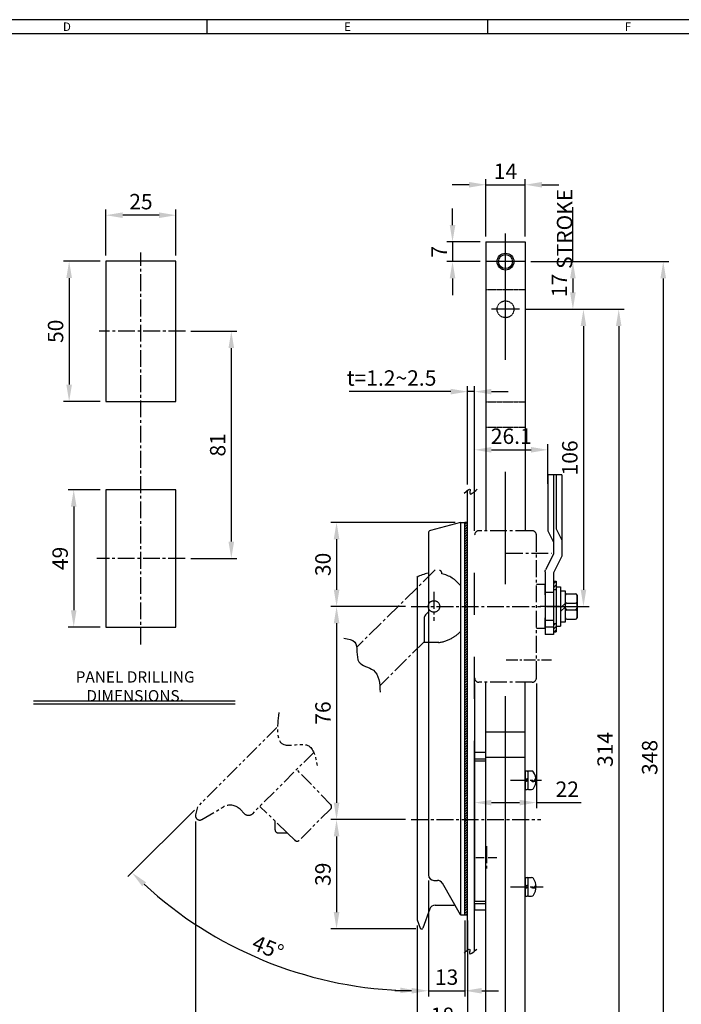
# Model space of a CAD drawing. Extents: x 0 to 781, y 0 to 539.
# Drawn here: x 338 to 574, y 188 to 539 of the extents above; entities that cross this region are included whole.
import ezdxf
from ezdxf.enums import TextEntityAlignment as Align

# ---------------------------------------------------------------- set-up
doc = ezdxf.new("R2010")
doc.units = 0
doc.header["$LTSCALE"] = 8
doc.header["$MEASUREMENT"] = 0
for name, pattern in [('CENTER', [2, 1.25, -0.25, 0.25, -0.25]), ('CENTER2', [1.125, 0.75, -0.125, 0.125, -0.125]), ('HIDDEN2', [4.7625, 3.175, -1.5875]), ('PHANTOM2', [1.25, 0.625, -0.125, 0.125, -0.125, 0.125, -0.125])]:
    doc.linetypes.add(name, pattern=pattern)
doc.layers.get('0').update_dxf_attribs({"linetype": 'CONTINUOUS'})
doc.layers.get('Defpoints').update_dxf_attribs({"linetype": 'CONTINUOUS'})
for name, color, linetype in [('1', 7, 'CONTINUOUS'), ('C', 1, 'CENTER2'), ('H', 3, 'HIDDEN2'), ('P', 3, 'PHANTOM2'), ('T', 3, 'CONTINUOUS')]:
    doc.layers.add(name, color=color, linetype=linetype)
doc.styles.add('R', font='ROMANS.shx', dxfattribs={"width": 0.8})
doc.styles.get("Standard").update_dxf_attribs({"font": 'malgun.ttf', "width": 0.8})
doc.styles.add('style1', font='gulim.ttc')
doc.dimstyles.get("Standard").update_dxf_attribs({"dimtxt": 5, "dimasz": 5, "dimexe": 2, "dimexo": 2, "dimgap": 1.6, "dimtad": 1, "dimtoh": 1, "dimdec": 1, "dimdsep": 46, "dimtxsty": 'Standard', "dimcen": 0, "dimclrd": 6, "dimclre": 6, "dimadec": 1, "dimazin": 2, "dimtfac": 1, "dimtdec": 1, "dimtmove": 0, "dimatfit": 3, "dimfxl": 1, "dimtolj": 1, "dimtzin": 0, "dimarcsym": 0})

# ---------------------------------------------------------------- blocks, each defined once
blk = doc.blocks.new('*D64')
at = {"color": 6, "lineweight": -2}
for p, q in [((497.84, 373.17), (497.84, 408.35)), ((500.34, 372.77), (500.34, 408.35)), ((491.84, 406.35), (455.56, 406.35)), ((500.34, 406.35), (497.84, 406.35)), ((506.34, 406.35), (512.34, 406.35))]:
    blk.add_line(p, q, dxfattribs=at)
at = {"color": 6}
for points in [[(491.84, 405.35), (491.84, 407.35), (497.84, 406.35)], [(506.34, 407.35), (506.34, 405.35), (500.34, 406.35)]]:
    blk.add_solid(points, dxfattribs=at)
at = {"layer": 'Defpoints', "color": 0}
for p in [(497.84, 406.35), (497.84, 371.17), (500.34, 370.77)]:
    blk.add_point(p, dxfattribs=at)
at = {"color": 7, "insert": (470.7, 411.21), "char_height": 5.5, "attachment_point": 5}
blk.add_mtext('\\A1;t=1.2~2.5', dxfattribs=at)
blk = doc.blocks.new('*D70')
at = {"color": 6, "lineweight": -2}
for p, q in [((366.87, 452.87), (353.78, 452.87)), ((355.78, 446.87), (355.78, 408.87)), ((366.87, 402.87), (353.78, 402.87))]:
    blk.add_line(p, q, dxfattribs=at)
at = {"color": 6}
for points in [[(356.78, 446.87), (354.78, 446.87), (355.78, 452.87)], [(354.78, 408.87), (356.78, 408.87), (355.78, 402.87)]]:
    blk.add_solid(points, dxfattribs=at)
at = {"layer": 'Defpoints', "color": 0}
for p in [(368.87, 452.87), (355.78, 402.87), (368.87, 402.87)]:
    blk.add_point(p, dxfattribs=at)
at = {"color": 7, "insert": (350.94, 427.87), "char_height": 5.5, "attachment_point": 5, "rotation": 90}
blk.add_mtext('\\A1;50', dxfattribs=at)
blk = doc.blocks.new('*D71')
at = {"color": 6, "lineweight": -2}
for p, q in [((366.87, 371.37), (355.41, 371.37)), ((357.41, 365.37), (357.41, 328.37)), ((366.87, 322.37), (355.41, 322.37))]:
    blk.add_line(p, q, dxfattribs=at)
at = {"color": 6}
for points in [[(358.41, 365.37), (356.41, 365.37), (357.41, 371.37)], [(356.41, 328.37), (358.41, 328.37), (357.41, 322.37)]]:
    blk.add_solid(points, dxfattribs=at)
at = {"layer": 'Defpoints', "color": 0}
for p in [(368.87, 371.37), (357.41, 322.37), (368.87, 322.37)]:
    blk.add_point(p, dxfattribs=at)
at = {"color": 7, "insert": (352.57, 346.87), "char_height": 5.5, "attachment_point": 5, "rotation": 90}
blk.add_mtext('\\A1;49', dxfattribs=at)
blk = doc.blocks.new('*D72')
at = {"color": 6, "lineweight": -2}
for p, q in [((399.21, 427.87), (415.59, 427.87)), ((413.59, 421.87), (413.59, 352.87)), ((399.11, 346.87), (415.59, 346.87))]:
    blk.add_line(p, q, dxfattribs=at)
at = {"color": 6}
for points in [[(414.59, 421.87), (412.59, 421.87), (413.59, 427.87)], [(412.59, 352.87), (414.59, 352.87), (413.59, 346.87)]]:
    blk.add_solid(points, dxfattribs=at)
at = {"layer": 'Defpoints', "color": 0}
for p in [(397.21, 427.87), (397.11, 346.87), (413.59, 346.87)]:
    blk.add_point(p, dxfattribs=at)
at = {"color": 7, "insert": (408.74, 387.37), "char_height": 5.5, "attachment_point": 5, "rotation": 90}
blk.add_mtext('\\A1;81', dxfattribs=at)
blk = doc.blocks.new('*D73')
at = {"color": 6, "lineweight": -2}
for p, q in [((493.34, 359.72), (449.11, 359.72)), ((451.11, 353.72), (451.11, 335.72)), ((475.74, 329.72), (449.11, 329.72))]:
    blk.add_line(p, q, dxfattribs=at)
at = {"color": 6}
for points in [[(452.11, 353.72), (450.11, 353.72), (451.11, 359.72)], [(450.11, 335.72), (452.11, 335.72), (451.11, 329.72)]]:
    blk.add_solid(points, dxfattribs=at)
at = {"layer": 'Defpoints', "color": 0}
for p in [(495.34, 359.72), (451.11, 329.72), (477.74, 329.72)]:
    blk.add_point(p, dxfattribs=at)
at = {"color": 7, "insert": (446.26, 344.72), "char_height": 5.5, "attachment_point": 5, "rotation": 90}
blk.add_mtext('\\A1;30', dxfattribs=at)
blk = doc.blocks.new('*D74')
at = {"color": 6, "lineweight": -2}
for p, q in [((475.74, 329.72), (449.11, 329.72)), ((451.11, 323.72), (451.11, 259.72)), ((475.74, 253.72), (449.11, 253.72))]:
    blk.add_line(p, q, dxfattribs=at)
at = {"color": 6}
for points in [[(452.11, 323.72), (450.11, 323.72), (451.11, 329.72)], [(450.11, 259.72), (452.11, 259.72), (451.11, 253.72)]]:
    blk.add_solid(points, dxfattribs=at)
at = {"layer": 'Defpoints', "color": 0}
for p in [(477.74, 329.72), (451.11, 253.72), (477.74, 253.72)]:
    blk.add_point(p, dxfattribs=at)
at = {"color": 7, "insert": (446.26, 291.72), "char_height": 5.5, "attachment_point": 5, "rotation": 90}
blk.add_mtext('\\A1;76', dxfattribs=at)
blk = doc.blocks.new('*D75')
at = {"color": 6, "lineweight": -2}
for p, q in [((475.74, 253.72), (449.11, 253.72)), ((451.11, 247.72), (451.11, 220.72)), ((479.4, 214.72), (449.11, 214.72))]:
    blk.add_line(p, q, dxfattribs=at)
at = {"color": 6}
for points in [[(452.11, 247.72), (450.11, 247.72), (451.11, 253.72)], [(450.11, 220.72), (452.11, 220.72), (451.11, 214.72)]]:
    blk.add_solid(points, dxfattribs=at)
at = {"layer": 'Defpoints', "color": 0}
for p in [(477.74, 253.72), (451.11, 214.72), (481.4, 214.72)]:
    blk.add_point(p, dxfattribs=at)
at = {"color": 7, "insert": (446.26, 234.22), "char_height": 5.5, "attachment_point": 5, "rotation": 90}
blk.add_mtext('\\A1;39', dxfattribs=at)
blk = doc.blocks.new('*D76')
at = {"color": 6, "lineweight": -2}
for p, q in [((483.84, 232.02), (483.84, 190.67)), ((496.84, 217.72), (496.84, 190.67)), ((477.84, 192.67), (471.84, 192.67)), ((483.84, 192.67), (496.84, 192.67)), ((502.84, 192.67), (508.84, 192.67))]:
    blk.add_line(p, q, dxfattribs=at)
at = {"color": 6}
for points in [[(477.84, 191.67), (477.84, 193.67), (483.84, 192.67)], [(502.84, 193.67), (502.84, 191.67), (496.84, 192.67)]]:
    blk.add_solid(points, dxfattribs=at)
at = {"layer": 'Defpoints', "color": 0}
for p in [(483.84, 234.02), (496.84, 219.72), (496.84, 192.67)]:
    blk.add_point(p, dxfattribs=at)
at = {"color": 7, "insert": (490.34, 197.53), "char_height": 5.5, "attachment_point": 5}
blk.add_mtext('\\A1;13', dxfattribs=at)
blk = doc.blocks.new('*D77')
at = {"color": 6, "lineweight": -2}
for p, q in [((497.84, 217.72), (497.84, 177.07)), ((479.84, 215.96), (479.84, 177.07)), ((485.84, 179.07), (491.84, 179.07))]:
    blk.add_line(p, q, dxfattribs=at)
at = {"color": 6}
for points in [[(485.84, 180.07), (485.84, 178.07), (479.84, 179.07)], [(491.84, 178.07), (491.84, 180.07), (497.84, 179.07)]]:
    blk.add_solid(points, dxfattribs=at)
at = {"layer": 'Defpoints', "color": 0}
for p in [(479.84, 217.96), (497.84, 219.72), (497.84, 179.07)]:
    blk.add_point(p, dxfattribs=at)
at = {"color": 7, "insert": (488.84, 183.93), "char_height": 5.5, "attachment_point": 5}
blk.add_mtext('\\A1;18', dxfattribs=at)
blk = doc.blocks.new('*D78')
at = {"color": 6, "lineweight": -2}
for p, q in [((400.83, 253.05), (400.83, 170.22)), ((497.84, 217.72), (497.84, 170.22)), ((406.83, 172.22), (491.84, 172.22))]:
    blk.add_line(p, q, dxfattribs=at)
at = {"color": 6}
for points in [[(406.83, 173.22), (406.83, 171.22), (400.83, 172.22)], [(491.84, 171.22), (491.84, 173.22), (497.84, 172.22)]]:
    blk.add_solid(points, dxfattribs=at)
at = {"layer": 'Defpoints', "color": 0}
for p in [(400.83, 255.05), (497.84, 219.72), (497.84, 172.22)]:
    blk.add_point(p, dxfattribs=at)
at = {"color": 7, "insert": (449.34, 177.06), "char_height": 5.5, "attachment_point": 5}
blk.add_mtext('\\A1;97', dxfattribs=at)
blk = doc.blocks.new('*D79')
at = {"color": 6, "lineweight": -2}
for p, q in [((520.34, 452.72), (537.35, 452.72)), ((535.35, 446.72), (535.35, 441.72)), ((518.34, 435.72), (537.35, 435.72))]:
    blk.add_line(p, q, dxfattribs=at)
at = {"color": 6}
for points in [[(536.35, 446.72), (534.35, 446.72), (535.35, 452.72)], [(534.35, 441.72), (536.35, 441.72), (535.35, 435.72)]]:
    blk.add_solid(points, dxfattribs=at)
at = {"layer": 'Defpoints', "color": 0}
for p in [(518.34, 452.72), (516.34, 435.72), (535.35, 435.72)]:
    blk.add_point(p, dxfattribs=at)
at = {"color": 7, "insert": (530.54, 444.22), "char_height": 5.5, "attachment_point": 5, "rotation": 90}
blk.add_mtext('\\A1;17', dxfattribs=at)
blk = doc.blocks.new('*D80')
at = {"color": 6, "lineweight": -2}
for p, q in [((520.34, 435.72), (541.12, 435.72)), ((539.12, 429.72), (539.12, 335.72)), ((525.97, 329.72), (541.12, 329.72))]:
    blk.add_line(p, q, dxfattribs=at)
at = {"color": 6}
for points in [[(540.12, 429.72), (538.12, 429.72), (539.12, 435.72)], [(538.12, 335.72), (540.12, 335.72), (539.12, 329.72)]]:
    blk.add_solid(points, dxfattribs=at)
at = {"layer": 'Defpoints', "color": 0}
for p in [(518.34, 435.72), (523.97, 329.72), (539.12, 329.72)]:
    blk.add_point(p, dxfattribs=at)
at = {"color": 7, "insert": (534.26, 382.72), "char_height": 5.5, "attachment_point": 5, "rotation": 90}
blk.add_mtext('\\A1;106', dxfattribs=at)
blk = doc.blocks.new('*D81')
at = {"color": 6, "lineweight": -2}
for p, q in [((500.34, 302.22), (500.34, 257.77)), ((522.34, 302.22), (522.34, 257.77)), ((506.34, 259.77), (516.34, 259.77)), ((522.34, 259.77), (538.35, 259.77))]:
    blk.add_line(p, q, dxfattribs=at)
at = {"color": 6}
for points in [[(506.34, 260.77), (506.34, 258.77), (500.34, 259.77)], [(516.34, 258.77), (516.34, 260.77), (522.34, 259.77)]]:
    blk.add_solid(points, dxfattribs=at)
at = {"layer": 'Defpoints', "color": 0}
for p in [(500.34, 304.22), (522.34, 304.22), (522.34, 259.77)]:
    blk.add_point(p, dxfattribs=at)
at = {"color": 7, "insert": (533.35, 264.56), "char_height": 5.5, "attachment_point": 5}
blk.add_mtext('\\A1;22', dxfattribs=at)
blk = doc.blocks.new('*D85')
at = {"color": 6, "lineweight": -2}
for p, q in [((504.34, 461.72), (504.34, 482.14)), ((518.34, 461.72), (518.34, 482.14)), ((498.34, 480.14), (492.34, 480.14)), ((504.34, 480.14), (518.34, 480.14)), ((524.34, 480.14), (530.34, 480.14))]:
    blk.add_line(p, q, dxfattribs=at)
at = {"color": 6}
for points in [[(498.34, 479.14), (498.34, 481.14), (504.34, 480.14)], [(524.34, 481.14), (524.34, 479.14), (518.34, 480.14)]]:
    blk.add_solid(points, dxfattribs=at)
at = {"layer": 'Defpoints', "color": 0}
for p in [(518.34, 480.14), (504.34, 459.72), (518.34, 459.72)]:
    blk.add_point(p, dxfattribs=at)
at = {"color": 7, "insert": (511.34, 484.95), "char_height": 5.5, "attachment_point": 5}
blk.add_mtext('\\A1;14', dxfattribs=at)
blk = doc.blocks.new('*D88')
at = {"color": 6, "lineweight": -2}
for p, q in [((368.87, 454.87), (368.87, 471.27)), ((393.87, 454.87), (393.87, 471.27)), ((387.87, 469.27), (374.87, 469.27))]:
    blk.add_line(p, q, dxfattribs=at)
at = {"color": 6}
for points in [[(374.87, 470.27), (374.87, 468.27), (368.87, 469.27)], [(387.87, 468.27), (387.87, 470.27), (393.87, 469.27)]]:
    blk.add_solid(points, dxfattribs=at)
at = {"layer": 'Defpoints', "color": 0}
for p in [(368.87, 469.27), (368.87, 452.87), (393.87, 452.87)]:
    blk.add_point(p, dxfattribs=at)
at = {"color": 7, "insert": (381.37, 474.11), "char_height": 5.5, "attachment_point": 5}
blk.add_mtext('\\A1;25', dxfattribs=at)
blk = doc.blocks.new('*D89')
at = {"color": 6, "lineweight": -2}
for p, q in [((520.34, 452.72), (569.57, 452.72)), ((567.57, 446.72), (567.57, 110.72)), ((519.34, 104.72), (569.57, 104.72))]:
    blk.add_line(p, q, dxfattribs=at)
at = {"color": 6}
for points in [[(568.57, 446.72), (566.57, 446.72), (567.57, 452.72)], [(566.57, 110.72), (568.57, 110.72), (567.57, 104.72)]]:
    blk.add_solid(points, dxfattribs=at)
at = {"layer": 'Defpoints', "color": 0}
for p in [(518.34, 452.72), (517.34, 104.72), (567.57, 104.72)]:
    blk.add_point(p, dxfattribs=at)
at = {"color": 7, "insert": (562.73, 275.89), "char_height": 5.5, "attachment_point": 5, "rotation": 90}
blk.add_mtext('\\A1;348', dxfattribs=at)
blk = doc.blocks.new('*D90')
at = {"color": 6, "lineweight": -2}
for p, q in [((400.46, 257.06), (376.76, 233.37)), ((479.84, 215.96), (479.84, 190.67))]:
    blk.add_line(p, q, dxfattribs=at)
blk.add_arc((479.84, 336.45), 143.77, 227.3913, 267.6087, dxfattribs=at)
at = {"color": 6}
for points in [[(383.2, 231.35), (381.82, 229.91), (378.18, 234.78)], [(473.82, 191.8), (473.86, 193.8), (479.84, 192.67)]]:
    blk.add_solid(points, dxfattribs=at)
at = {"layer": 'Defpoints', "color": 0}
for p in [(479.84, 340.11), (430.08, 286.69), (401.87, 258.48), (479.84, 217.96), (407.95, 211.94)]:
    blk.add_point(p, dxfattribs=at)
at = {"color": 7, "insert": (426.67, 208.09), "char_height": 5.5, "attachment_point": 5, "rotation": 337.5}
blk.add_mtext('\\A1;45%%d', dxfattribs=at)
blk = doc.blocks.new('*D92')
at = {"color": 6, "lineweight": -2}
for p, q in [((518.34, 435.72), (553.69, 435.72)), ((551.69, 429.72), (551.69, 127.72)), ((518.34, 121.72), (553.69, 121.72))]:
    blk.add_line(p, q, dxfattribs=at)
at = {"color": 6}
for points in [[(552.69, 429.72), (550.69, 429.72), (551.69, 435.72)], [(550.69, 127.72), (552.69, 127.72), (551.69, 121.72)]]:
    blk.add_solid(points, dxfattribs=at)
at = {"layer": 'Defpoints', "color": 0}
for p in [(516.34, 435.72), (516.34, 121.72), (551.69, 121.72)]:
    blk.add_point(p, dxfattribs=at)
at = {"color": 7, "insert": (546.84, 278.72), "char_height": 5.5, "attachment_point": 5, "rotation": 90}
blk.add_mtext('\\A1;314', dxfattribs=at)
blk = doc.blocks.new('*D94')
at = {"color": 6, "lineweight": -2}
for p, q in [((492.45, 465.72), (492.45, 471.72)), ((502.34, 459.72), (490.45, 459.72)), ((492.45, 459.72), (492.45, 452.72)), ((502.34, 452.72), (490.45, 452.72)), ((492.45, 446.72), (492.45, 440.72))]:
    blk.add_line(p, q, dxfattribs=at)
at = {"color": 6}
for points in [[(491.45, 465.72), (493.45, 465.72), (492.45, 459.72)], [(493.45, 446.72), (491.45, 446.72), (492.45, 452.72)]]:
    blk.add_solid(points, dxfattribs=at)
at = {"layer": 'Defpoints', "color": 0}
for p in [(504.34, 459.72), (492.45, 452.72), (504.34, 452.72)]:
    blk.add_point(p, dxfattribs=at)
at = {"color": 7, "insert": (487.7, 456.22), "char_height": 5.5, "attachment_point": 5, "rotation": 90}
blk.add_mtext('\\A1;7', dxfattribs=at)
blk = doc.blocks.new('A$C404B2B09')
h = blk.add_hatch()
h.set_pattern_fill('ANSI31', color=3, scale=0.3, style=0)
h.set_pattern_definition([(45, (153.4078, -282.4445), (-0.6735192, 0.6735192), [])])
h.paths.add_polyline_path([(1.75, 18), (0.75, 18), (0.75, 15.05), (1.75, 15.05)])
h.paths.add_polyline_path([(1.75, 2.95), (0.75, 2.95), (0.75, 0), (1.75, 0)])
at = {"color": 7}
for p, q in [((0.75, 18), (1.75, 18)), ((0.75, 18), (0.75, 0)), ((1.75, 18), (1.75, 0)), ((0.75, 0), (1.75, 0))]:
    blk.add_line(p, q, dxfattribs=at)
at = {"color": 3, "linetype": 'HIDDEN2', "ltscale": 0.5}
for p, q in [((0.75, 15.05), (1.75, 15.05)), ((0.75, 2.95), (1.75, 2.95))]:
    blk.add_line(p, q, dxfattribs=at)
at = {"color": 1, "linetype": 'CENTER2', "ltscale": 0.5}
blk.add_line((0, 9), (2.48, 9), dxfattribs=at)
blk = doc.blocks.new('A$C74D247B8')
for p, q in [((0, 14), (1.5, 14)), ((0, 14), (0, 0)), ((1.5, 14), (1.5, 0)), ((1.6, 12.6), (3.2, 12.6)), ((3.2, 12.6), (3.2, 1.4)), ((3.75, 11.54), (6.85, 11.54)), ((7.4, 10.99), (7.4, 3.01)), ((7.4, 3.01), (7.4, 10.99)), ((3.2, 1.4), (1.6, 1.4)), ((3.75, 2.45), (6.85, 2.45)), ((0, 0), (1.5, 0))]:
    blk.add_line(p, q)
at = {"color": 3}
for p, q in [((3.2, 8.12), (1.6, 6.67)), ((3.75, 8.17), (6.85, 8.17)), ((3.2, 6.77), (1.6, 5.32)), ((3.75, 5.83), (6.85, 5.83))]:
    blk.add_line(p, q, dxfattribs=at)
for centre, start, end in [((3.75, 10.99), 90, 180), ((6.85, 10.99), 0, 90), ((3.75, 3.01), 180, 270), ((6.85, 3.01), 270, 0)]:
    blk.add_arc(centre, 0.553, start, end)
for centre, start, end in [((3.75, 8.73), 180, 270), ((3.75, 7.62), 90, 180), ((6.85, 8.73), 270, 0), ((6.85, 7.62), 0, 90), ((3.75, 6.38), 180, 270), ((3.75, 5.27), 90, 180), ((6.85, 6.38), 270, 0), ((6.85, 5.27), 0, 90)]:
    blk.add_arc(centre, 0.553, start, end, dxfattribs=at)
blk = doc.blocks.new('A$C20CC281E')
for p, q in [((0, 57), (5, 57)), ((0, 57), (0, 28.35)), ((3, 57), (3, 28.71)), ((5, 57), (5, 37)), ((5, 37), (3, 33)), ((3, 28.71), (5.84, 23.02)), ((0.16, 27.68), (3, 22)), ((3, 22), (3, 0)), ((6, 22.35), (6, 0)), ((3, 0), (6, 0))]:
    blk.add_line(p, q)
at = {"color": 3}
blk.add_line((3, 2.65), (6, 2.65), dxfattribs=at)
for centre, start, end in [((1.5, 28.35), 180, 206.5651), ((4.5, 22.35), 0, 26.5651)]:
    blk.add_arc(centre, 1.5, start, end)
at = {"layer": 'C', "ltscale": 10}
blk.add_line((0.88, 10), (7.76, 10), dxfattribs=at)
at = {"layer": 'H', "ltscale": 20}
for p, q in [((2, 57), (2, 37.71)), ((2, 37.71), (0, 33.71))]:
    blk.add_line(p, q, dxfattribs=at)
at = {"layer": 'H', "ltscale": 15}
for p, q in [((3, 15), (6, 15)), ((3, 5), (6, 5))]:
    blk.add_line(p, q, dxfattribs=at)
blk = doc.blocks.new('*D119')
at = {"color": 6, "lineweight": -2}
for p, q in [((500.34, 361.72), (500.34, 387.6)), ((526.44, 373.48), (526.44, 387.6)), ((506.34, 385.6), (520.44, 385.6))]:
    blk.add_line(p, q, dxfattribs=at)
at = {"color": 6}
for points in [[(506.34, 386.6), (506.34, 384.6), (500.34, 385.6)], [(520.44, 384.6), (520.44, 386.6), (526.44, 385.6)]]:
    blk.add_solid(points, dxfattribs=at)
at = {"layer": 'Defpoints', "color": 0}
for p in [(526.44, 385.6), (526.44, 371.48), (500.34, 359.72)]:
    blk.add_point(p, dxfattribs=at)
at = {"color": 7, "insert": (513.39, 390.46), "char_height": 5.5, "attachment_point": 5}
blk.add_mtext('\\A1;26.1', dxfattribs=at)

msp = doc.modelspace()

# ---------------------------------------------------------------- hatches: boundary and pattern name
h = msp.add_hatch()
h.set_pattern_fill('ANSI31', color=6, scale=5, style=0)
h.set_pattern_definition([(45, (282.8052, 466.7042), (-0.4419417, 0.4419417), [])])
h.paths.add_polyline_path([(496.84, 349.72), (497.84, 349.72), (497.84, 359.72), (496.84, 359.72)])
h.paths.add_polyline_path([(496.84, 329.72), (497.84, 329.72), (497.84, 349.72), (496.84, 349.72)])
h.paths.add_polyline_path([(496.84, 311.72), (497.84, 311.72), (497.84, 329.72), (496.84, 329.72)])
h.paths.add_polyline_path([(496.84, 255.22), (497.84, 255.22), (497.84, 311.72), (496.84, 311.72)])
h.paths.add_polyline_path([(496.84, 219.72), (497.84, 219.72), (497.84, 255.22), (496.84, 255.22)])

# ---------------------------------------------------------------- linework, layer by layer
at = {"color": 3}
for p, q in [((781, 539), (0, 539)), ((405, 534), (405, 539)), ((505, 534), (505, 539)), ((776, 534), (5, 534))]:
    msp.add_line(p, q, dxfattribs=at)
at = {"color": 6}
msp.add_line((535.35, 452.72), (535.35, 472.09), dxfattribs=at)
for p, q in [((504.34, 459.72), (504.34, 356.72)), ((504.34, 459.72), (518.34, 459.72)), ((518.34, 459.72), (518.34, 356.72)), ((368.87, 452.87), (368.87, 402.87)), ((393.87, 452.87), (368.87, 452.87)), ((393.87, 402.87), (393.87, 452.87)), ((368.87, 402.87), (393.87, 402.87)), ((368.87, 371.37), (368.87, 322.37)), ((393.87, 371.37), (368.87, 371.37)), ((393.87, 322.37), (393.87, 371.37)), ((495.34, 359.72), (484.58, 356.84)), ((495.34, 359.72), (495.34, 219.72)), ((495.34, 359.72), (496.84, 359.72)), ((496.84, 219.72), (496.84, 359.72)), ((497.84, 359.72), (496.84, 359.72)), ((497.84, 219.72), (497.84, 359.72)), ((525.44, 337.62), (522.34, 337.62)), ((525.44, 333.82), (525.44, 337.62)), ((525.44, 321.82), (525.44, 325.62)), ((368.87, 322.37), (393.87, 322.37)), ((525.44, 321.82), (522.34, 321.82)), ((504.34, 97.72), (504.34, 302.72)), ((518.34, 97.72), (518.34, 302.72)), ((504.34, 284.96), (518.34, 284.96)), ((504.34, 275.96), (518.34, 275.96)), ((518.34, 270.75), (518.34, 264.75)), ((518.64, 271.05), (519.09, 271.05)), ((519.34, 270.8), (519.34, 264.69)), ((519.59, 271.05), (520.66, 271.05)), ((518.64, 264.45), (519.09, 264.45)), ((519.59, 264.45), (520.66, 264.45)), ((518.34, 232.75), (518.34, 226.75)), ((518.64, 233.05), (519.09, 233.05)), ((519.34, 232.8), (519.34, 226.69)), ((519.59, 233.05), (520.66, 233.05)), ((495.34, 219.72), (488.82, 231.02)), ((518.64, 226.45), (519.09, 226.45)), ((519.59, 226.45), (520.66, 226.45)), ((484.35, 221.88), (481.87, 215.05)), ((479.84, 217.96), (480.93, 215.04)), ((496.84, 219.72), (497.84, 219.72))]:
    msp.add_line(p, q)
at = {"color": 7, "linetype": 'Continuous'}
for p, q in [((483.84, 355.87), (483.84, 234.02)), ((485.84, 232.02), (487.08, 232.02))]:
    msp.add_line(p, q, dxfattribs=at)
at = {"color": 2, "linetype": 'CENTER2'}
for p, q in [((520.84, 356.72), (501.84, 356.72)), ((522.34, 304.22), (522.34, 355.22)), ((486.23, 342.74), (458.29, 315.17)), ((482.5, 317.29), (466.48, 301.48)), ((520.84, 302.72), (501.84, 302.72))]:
    msp.add_line(p, q, dxfattribs=at)
at = {"color": 0}
for p, q in [((479.84, 340.11), (479.84, 217.96)), ((482.8, 326.71), (483.75, 327.66)), ((483.28, 327.19), (482.8, 326.71)), ((483.28, 327.19), (483.75, 327.66)), ((482.5, 317.29), (482.5, 326))]:
    msp.add_line(p, q, dxfattribs=at)
at = {"color": 4, "linetype": 'HIDDEN2'}
msp.add_line((497.69, 337.42), (497.69, 322.02), dxfattribs=at)
at = {"color": 2, "linetype": 'HIDDEN2'}
msp.add_line((487.51, 316.86), (482.06, 316.86), dxfattribs=at)
at = {"color": 1, "linetype": 'CENTER2', "ltscale": 0.7}
msp.add_line((511.57, 310.72), (527.78, 310.72), dxfattribs=at)
at = {"color": 2}
for p, q in [((504.44, 277.6), (500.19, 277.6)), ((500.24, 277.6), (500.24, 275.3)), ((500.24, 277.6), (500.24, 275.3)), ((504.44, 275.3), (500.19, 275.3)), ((504.44, 274.5), (500.19, 274.5)), ((500.24, 274.5), (500.24, 224.5)), ((504.44, 224.5), (500.19, 224.5)), ((504.44, 223.7), (500.19, 223.7)), ((504.44, 221.4), (500.19, 221.4)), ((500.34, 223.7), (500.34, 221.4))]:
    msp.add_line(p, q, dxfattribs=at)
at = {"color": 7}
for p, q in [((486.23, 223.19), (492.84, 223.19)), ((495.34, 219.72), (496.84, 219.72))]:
    msp.add_line(p, q, dxfattribs=at)
for radius in [3, 2.5]:
    msp.add_circle((511.34, 452.72), radius)
at = {"color": 2, "linetype": 'HIDDEN2'}
msp.add_circle((485.84, 329.75), 2.05, dxfattribs=at)
for centre, radius, start, end in [((484.84, 355.87), 1, 105, 180), ((518.64, 270.75), 0.3, 90, 180), ((519.09, 270.8), 0.247, 0, 90), ((519.59, 270.8), 0.247, 90, 180), ((520.66, 270.22), 0.825, 33.539, 90), ((516.92, 267.75), 5.3, 326.461, 33.539), ((518.64, 264.75), 0.3, 180, 270), ((519.09, 264.69), 0.247, 270, 0), ((519.59, 264.69), 0.247, 180, 270), ((520.66, 265.27), 0.825, 270, 326.461), ((487.08, 230.02), 2, 30, 90), ((518.64, 232.75), 0.3, 90, 180), ((519.09, 232.8), 0.247, 0, 90), ((519.59, 232.8), 0.247, 90, 180), ((520.66, 232.22), 0.825, 33.539, 90), ((516.92, 229.75), 5.3, 326.461, 33.539), ((518.64, 226.75), 0.3, 180, 270), ((519.09, 226.69), 0.247, 270, 0), ((519.59, 226.69), 0.247, 180, 270), ((520.66, 227.27), 0.825, 270, 326.461), ((486.23, 221.19), 2, 90, 160), ((481.4, 215.22), 0.5, 200.4427, 340)]:
    msp.add_arc(centre, radius, start, end)
at = {"color": 2, "linetype": 'CENTER2'}
for centre, start, end in [((501.84, 355.22), 90, 180), ((520.84, 355.22), 0, 90), ((501.84, 304.22), 180, 270), ((520.84, 304.22), 270, 0)]:
    msp.add_arc(centre, 1.5, start, end, dxfattribs=at)
at = {"color": 7}
for centre, radius, start, end in [((485.74, 329.72), 12, 99.5941, 120), ((492.84, 224.19), 1, 270, 295.8353)]:
    msp.add_arc(centre, radius, start, end, dxfattribs=at)
at = {"color": 2, "linetype": 'HIDDEN2'}
for centre, radius, start, end in [((487.66, 341.61), 1, 348.8874, 81.2754), ((485.84, 329.75), 12, 38.3276, 76.4993), ((485.84, 329.75), 13, 300, 316.3968)]:
    msp.add_arc(centre, radius, start, end, dxfattribs=at)
at = {"color": 0}
msp.add_arc((483.5, 326), 1, 134.6279, 180, dxfattribs=at)
at = {"color": 7, "linetype": 'Continuous'}
msp.add_arc((485.84, 234.02), 2, 180, 270, dxfattribs=at)
at = {"color": 1}
for points in [[(496.64, 370.1), (497.62, 371.01), (499.11, 372.42), (498.15, 368.84), (499.97, 370.43), (501.24, 371.54)], [(496.54, 206.08), (497.52, 207), (499.01, 208.41), (498.05, 204.83), (499.87, 206.42), (501.14, 207.53)]]:
    msp.add_open_spline(points, degree=3, knots=[0, 0, 0, 0, 2.442255, 3.758411, 6.757862, 6.757862, 6.757862, 6.757862], dxfattribs=at)
at = {"color": 2}
msp.add_open_spline([(453.73, 318.4), (455.29, 318.16), (459.57, 317.52), (456.96, 308.84), (466.26, 307.71), (466.48, 302.3), (466.61, 299.16)], degree=3, knots=[0, 0, 0, 0, 4.108446, 11.321697, 17.243001, 25.455914, 25.455914, 25.455914, 25.455914], dxfattribs=at)
at = {"layer": '1', "color": 7}
for p, q in [((343.12, 296.11), (414.92, 296.11)), ((343.12, 295.02), (414.92, 295.02))]:
    msp.add_line(p, q, dxfattribs=at)
at = {"layer": 'C', "color": 1, "linetype": 'CENTER', "ltscale": 20}
msp.add_line((511.34, 97.72), (511.34, 462.72), dxfattribs=at)
at = {"layer": 'C'}
for p, q in [((381.37, 316.19), (381.37, 455.94)), ((397.21, 427.87), (366.48, 427.87)), ((511.56, 348.72), (527.78, 348.72)), ((397.11, 346.87), (365.62, 346.87)), ((485.84, 334.89), (485.84, 324.55)), ((477.74, 329.72), (523.97, 329.72)), ((513.09, 267.75), (524.18, 267.75)), ((513.09, 267.75), (524.18, 267.75)), ((477.74, 253.72), (523.97, 253.72)), ((504.59, 244.22), (504.59, 236.22)), ((513.09, 229.75), (524.71, 229.75))]:
    msp.add_line(p, q, dxfattribs=at)
at = {"layer": 'C', "linetype": 'CENTER2', "ltscale": 10}
for p, q in [((518.34, 452.72), (504.34, 452.72)), ((516.34, 435.72), (506.34, 435.72))]:
    msp.add_line(p, q, dxfattribs=at)
at = {"layer": 'C', "ltscale": 0.5}
msp.add_line((500.7, 240.22), (508.62, 240.22), dxfattribs=at)
at = {"layer": 'Defpoints', "color": 0, "linetype": 'ByBlock'}
msp.add_point((479.84, 217.96), dxfattribs=at)
at = {"layer": 'H', "color": 2, "linetype": 'HIDDEN2'}
msp.add_arc((485.84, 329.75), 13, 277.3714, 300, dxfattribs=at)
at = {"layer": 'P', "color": 2, "ltscale": 0.07}
for p, q in [((504.34, 442.72), (518.34, 442.72)), ((504.34, 402.66), (518.34, 402.66)), ((504.34, 393.72), (518.34, 393.72))]:
    msp.add_line(p, q, dxfattribs=at)
at = {"layer": 'P', "color": 2, "ltscale": 15}
for p, q in [((497.84, 207.16), (497.84, 371.17)), ((500.34, 206.75), (500.34, 370.77))]:
    msp.add_line(p, q, dxfattribs=at)
at = {"layer": 'P', "color": 2}
for p, q in [((429.77, 286.51), (401.56, 258.3)), ((442.99, 277.67), (421.14, 255.83)), ((449.07, 259.01), (436.91, 271.6)), ((401.56, 258.3), (400.87, 255.39)), ((403.09, 253.75), (410.72, 258.2)), ((416.74, 257.4), (418.31, 255.83)), ((433.5, 249.02), (423.75, 258.44)), ((449.07, 257.59), (437.76, 246.28)), ((429.19, 250.02), (429.19, 253.19)), ((430.19, 249.02), (433.5, 249.02)), ((436.34, 246.28), (433.5, 249.02))]:
    msp.add_line(p, q, dxfattribs=at)
at = {"layer": 'P', "color": 2, "ltscale": 0.07}
msp.add_circle((511.34, 435.72), 3, dxfattribs=at)
at = {"layer": 'P', "color": 2}
for centre, radius, start, end in [((413.2, 253.86), 5, 45, 120.6767), ((402.33, 255.05), 1.5, 166.6075, 300.2564), ((419.73, 257.24), 2, 225, 315), ((430.19, 250.02), 1, 180, 270)]:
    msp.add_arc(centre, radius, start, end, dxfattribs=at)
at = {"layer": 'P'}
for centre, start, end in [((448.36, 258.3), 315, 45), ((437.05, 246.99), 225, 315)]:
    msp.add_arc(centre, 1, start, end, dxfattribs=at)
at = {"layer": 'P', "color": 2}
msp.add_open_spline([(430.52, 291.86), (429.96, 286.7), (428.98, 277.71), (442.35, 282.58), (443.61, 276.06), (444.21, 272.91)], degree=3, knots=[0, 0, 0, 0, 11.510052, 20.047316, 28.055265, 28.055265, 28.055265, 28.055265], dxfattribs=at)
at = {"layer": 'P'}
for p in [(449.07, 259.01), (436.34, 246.28), (436.34, 246.28)]:
    msp.add_point(p, dxfattribs=at)
at = {"layer": 'T'}
for p, q in [((518.34, 267.92), (519.34, 268.47)), ((518.34, 267.16), (519.34, 267.71)), ((518.34, 229.92), (519.34, 230.47)), ((518.34, 229.16), (519.34, 229.71))]:
    msp.add_line(p, q, dxfattribs=at)
for centre, start, end in [((520.69, 269.18), 265.1627, 332.5515), ((521.29, 269.01), 243.7953, 303.5971), ((520.69, 231.18), 265.1627, 332.5515), ((521.29, 231.01), 243.7953, 303.5971)]:
    msp.add_arc(centre, 1.69, start, end, dxfattribs=at)

# ---------------------------------------------------------------- block references
at = {"color": 2, "xscale": -1}
msp.add_blockref('A$C20CC281E', (531.44, 319.72), dxfattribs=at)
at = {"color": 2}
for name, p in [('A$C404B2B09', (527.69, 320.72)), ('A$C74D247B8', (529.44, 322.72))]:
    msp.add_blockref(name, p, dxfattribs=at)

# ---------------------------------------------------------------- texts
at = {"color": 3, "style": 'style1'}
for s, p in [('D', (355, 536.5)), ('E', (455, 536.5)), ('F', (555, 536.5))]:
    msp.add_text(s, height=3, dxfattribs=at).set_placement(p, align=Align.MIDDLE_CENTER)
at = {"color": 7, "insert": (532.39, 464.4), "char_height": 5.5, "attachment_point": 5, "rotation": 90, "style": 'R'}
msp.add_mtext('{\\f바른돋움 1|b0|i0|c0|p0;\\C7;STROKE}', dxfattribs=at)
at = {"layer": '1', "color": 7, "linetype": 'ByBlock', "insert": (379.31, 301.24), "char_height": 4.0229, "attachment_point": 5, "style": 'R'}
msp.add_mtext('\\fﾹ\uffd9ￅ\uffc1|b0|i0|c129|p18;PANEL DRILLING DIMENSIONS.', dxfattribs=at)

# ---------------------------------------------------------------- dimensions: what is measured, and where the dimension line sits
at = {"color": 3}
for base, p1, p2, picture, middle in [((518.34, 480.14), (504.34, 459.72), (518.34, 459.72), '*D85', (511.34, 484.95)), ((368.87, 469.27), (393.87, 452.87), (368.87, 452.87), '*D88', (381.37, 474.11)), ((526.44, 385.6), (500.34, 359.72), (526.44, 371.48), '*D119', (513.39, 390.46)), ((496.84, 192.67), (483.84, 234.02), (496.84, 219.72), '*D76', (490.34, 197.53)), ((497.84, 179.07), (479.84, 217.96), (497.84, 219.72), '*D77', (488.84, 183.93))]:
    dim = msp.add_linear_dim(base=base, p1=p1, p2=p2, dimstyle='Standard', override={"dimtxt": 5.5, "dimasz": 6, "dimgap": 2, "dimclrd": 6, "dimclre": 6, "dimclrt": 7, "dimtfill": 0}, dxfattribs=at)
    dim.commit()
    dim.dimension.update_dxf_attribs({"geometry": picture, "text_midpoint": middle})
for base, p1, p2, picture, middle in [((492.45, 452.72), (504.34, 459.72), (504.34, 452.72), '*D94', (487.7, 456.22)), ((355.78, 402.87), (368.87, 452.87), (368.87, 402.87), '*D70', (350.94, 427.87)), ((535.35, 435.72), (518.34, 452.72), (516.34, 435.72), '*D79', (530.54, 444.22)), ((551.69, 121.72), (516.34, 435.72), (516.34, 121.72), '*D92', (546.84, 278.72)), ((539.12, 329.72), (518.34, 435.72), (523.97, 329.72), '*D80', (534.26, 382.72)), ((413.59, 346.87), (397.21, 427.87), (397.11, 346.87), '*D72', (408.74, 387.37)), ((357.41, 322.37), (368.87, 371.37), (368.87, 322.37), '*D71', (352.57, 346.87)), ((451.11, 329.72), (495.34, 359.72), (477.74, 329.72), '*D73', (446.26, 344.72)), ((451.11, 253.72), (477.74, 329.72), (477.74, 253.72), '*D74', (446.26, 291.72)), ((451.11, 214.72), (477.74, 253.72), (481.4, 214.72), '*D75', (446.26, 234.22))]:
    dim = msp.add_linear_dim(base=base, p1=p1, p2=p2, angle=90, dimstyle='Standard', override={"dimtxt": 5.5, "dimasz": 6, "dimgap": 2, "dimclrd": 6, "dimclre": 6, "dimclrt": 7, "dimtfill": 0}, dxfattribs=at)
    dim.commit()
    dim.dimension.update_dxf_attribs({"geometry": picture, "text_midpoint": middle})
dim = msp.add_linear_dim(base=(567.57, 104.72), p1=(518.34, 452.72), p2=(517.34, 104.72), angle=90, dimstyle='Standard', override={"dimtxt": 5.5, "dimasz": 6, "dimgap": 2, "dimclrd": 6, "dimclre": 6, "dimclrt": 7, "dimtfill": 0}, dxfattribs=at)
dim.commit()
dim.dimension.update_dxf_attribs({"geometry": '*D89', "text_midpoint": (567.57, 275.89), "dimtype": 160})
dim = msp.add_linear_dim(base=(497.84, 406.35), p1=(500.34, 370.77), p2=(497.84, 371.17), text='t=1.2~2.5', dimstyle='Standard', override={"dimtxt": 5.5, "dimasz": 6, "dimgap": 2, "dimclrd": 6, "dimclre": 6, "dimclrt": 7, "dimtfill": 0}, dxfattribs=at)
dim.commit()
dim.dimension.update_dxf_attribs({"geometry": '*D64', "text_midpoint": (470.7, 411.21)})
dim = msp.add_angular_dim_2l(base=(407.95, 211.94), line1=((479.84, 340.11), (479.84, 217.96)), line2=((430.08, 286.69), (401.87, 258.48)), dimstyle='Standard', override={"dimtxt": 5.5, "dimasz": 6, "dimgap": 2, "dimclrd": 6, "dimclre": 6, "dimclrt": 7, "dimtfill": 0}, dxfattribs=at)
dim.commit()
dim.dimension.update_dxf_attribs({"geometry": '*D90', "text_midpoint": (426.67, 208.09)})
for base, p1, p2, picture, middle in [((522.34, 259.77), (500.34, 304.22), (522.34, 304.22), '*D81', (533.35, 259.77)), ((497.84, 172.22), (400.83, 255.05), (497.84, 219.72), '*D78', (449.34, 172.22))]:
    dim = msp.add_linear_dim(base=base, p1=p1, p2=p2, dimstyle='Standard', override={"dimtxt": 5.5, "dimasz": 6, "dimgap": 2, "dimclrd": 6, "dimclre": 6, "dimclrt": 7, "dimtfill": 0}, dxfattribs=at)
    dim.commit()
    dim.dimension.update_dxf_attribs({"geometry": picture, "text_midpoint": middle, "dimtype": 160})

doc.saveas('drawing.dxf')
